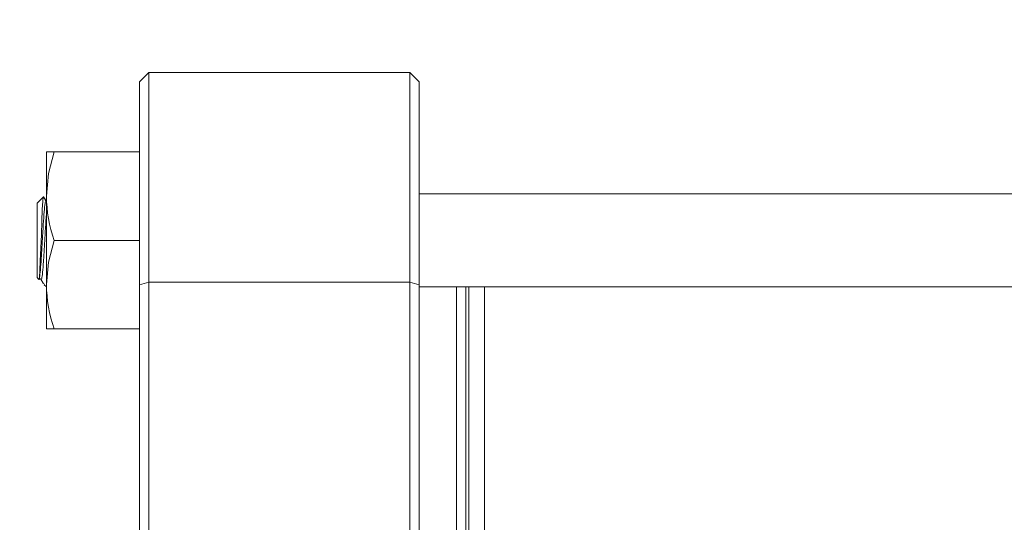
# Model space of a CAD drawing. Extents: x 10 to 2740, y 10 to 1879.
# Drawn here: x 342 to 447, y 958 to 1012 of the extents above; entities that cross this region are included whole.
import ezdxf

# ---------------------------------------------------------------- set-up
doc = ezdxf.new("R2010")
doc.units = 0
doc.header["$LTSCALE"] = 7
doc.layers.get('DEFPOINTS').update_dxf_attribs({"linetype": 'CONTINUOUS'})
doc.layers.add('dim', color=225, linetype='CONTINUOUS')
doc.layers.add('EXT-800H-2D', color=7, linetype='CONTINUOUS')
doc.styles.get("Standard").update_dxf_attribs({"font": 'romant.shx', "bigfont": 'chineset.shx'})
doc.dimstyles.get("Standard").update_dxf_attribs({"dimtxt": 2.5, "dimasz": 2.5, "dimexe": 1.25, "dimexo": 0.625, "dimtad": 1, "dimdec": 4, "dimdsep": 46, "dimlunit": 6, "dimtxsty": 'Standard', "dimcen": 2.5, "dimadec": 0, "dimazin": 0, "dimtfac": 1, "dimtdec": 4, "dimtmove": 0, "dimatfit": 3, "dimfxl": 0, "dimtolj": 1, "dimtzin": 0, "dimarcsym": 0})

# ---------------------------------------------------------------- blocks, each defined once
blk = doc.blocks.new('*D20')
at = {"layer": 'DEFPOINTS', "color": 0}
for p in [(630.41, 1235.73), (298.06, 810.73), (720.41, 810.73)]:
    blk.add_point(p, dxfattribs=at)
at = {"layer": 'dim', "color": 225, "lineweight": -2}
for p, q in [((624.41, 1235.73), (292.06, 1235.73)), ((298.06, 1215.73), (298.06, 830.73)), ((714.41, 810.73), (292.06, 810.73))]:
    blk.add_line(p, q, dxfattribs=at)
at = {"layer": 'dim', "color": 225}
for points in [[(294.72, 1215.73), (301.39, 1215.73), (298.06, 1235.73)], [(294.72, 830.73), (301.39, 830.73), (298.06, 810.73)]]:
    blk.add_solid(points, dxfattribs=at)
at = {"layer": 'dim', "color": 220, "insert": (280.06, 1023.23), "char_height": 24, "attachment_point": 5, "rotation": 90}
blk.add_mtext('\\A1;425', dxfattribs=at)
blk = doc.blocks.new('EXT-800H-2DT')
at = {"layer": 'EXT-800H-2D', "color": 7, "linetype": 'Continuous', "lineweight": 15}
for p, q in [((-678, -230), (-677, -229)), ((-649, -229), (-677, -229)), ((-677, -229), (-677, -345)), ((-648, -230), (-649, -229)), ((-649, -345), (-649, -229)), ((-678, -344), (-678, -230)), ((-648, -230), (-648, -344)), ((-688, -256.5), (-688, -237.5)), ((-678, -237.5), (-688, -237.5)), ((-689, -243), (-688.36, -242.36)), ((-689, -251), (-689, -243)), ((-688.29, -242.3), (-688.29, -242.33)), ((-433.89, -242), (-648, -242)), ((-678, -247), (-687.15, -247)), ((-688.88, -251.12), (-689, -251)), ((-688.81, -251.19), (-688.88, -251.12)), ((-688.81, -251.18), (-688.8, -251.2)), ((-688.71, -251.15), (-688.79, -251.18)), ((-688.57, -251.18), (-688.66, -251.13)), ((-688.21, -251.77), (-688.27, -251.64)), ((-688, -252), (-688.22, -251.78)), ((-677, -251.5), (-678, -251.79)), ((-649, -251.5), (-677, -251.5)), ((-649, -251.5), (-648, -251.79)), ((-648, -252), (-434.31, -252)), ((-644, -252), (-644, -322)), ((-643, -252), (-643, -322)), ((-642.67, -252), (-642.67, -322)), ((-641, -252), (-641, -322)), ((-678, -256.5), (-688, -256.5))]:
    blk.add_line(p, q, dxfattribs=at)
at = {"layer": 'EXT-800H-2D', "color": 7, "linetype": 'Continuous', "lineweight": 15, "flags": 128}
for points in [[(-687.15, -237.5), (-687.77, -239.83), (-688, -242.25)], [(-688.8, -251.2), (-688.75, -250.95), (-688.7, -250.25), (-688.65, -249.19), (-688.6, -247.83), (-688.54, -246.36), (-688.5, -244.95), (-688.44, -243.7), (-688.39, -242.81), (-688.35, -242.37), (-688.32, -242.4)], [(-688.29, -242.38), (-688.27, -242.41), (-688.04, -242.81)], [(-688.28, -242.32), (-688.22, -242.42), (-687.99, -242.82)], [(-687.15, -247), (-687.77, -249.33), (-688, -251.75)], [(-688.3, -251.66), (-688.34, -251.58), (-688.58, -251.18)]]:
    blk.add_lwpolyline(points, dxfattribs=at)
at = {"layer": 'EXT-800H-2D', "color": 7, "linetype": 'Continuous', "lineweight": 15}
for centre in [(-673.03, -242.03), (-673.03, -251.53)]:
    blk.add_arc(centre, 14.97, 180.8523, 199.4038, dxfattribs=at)
for points, knots in [([(-688.8, -251.2), (-688.78, -251.17), (-688.74, -251.09), (-688.66, -250.51), (-688.57, -249.3), (-688.47, -247.73), (-688.38, -246.05), (-688.29, -244.5), (-688.19, -243.37), (-688.11, -242.78), (-688.06, -242.86), (-688.04, -242.89)], [0, 0, 0, 0, 0.056745, 0.181528, 0.302419, 0.428295, 0.550947, 0.673598, 0.799475, 0.920366, 1, 1, 1, 1]), ([(-688.58, -251.13), (-688.55, -251.15), (-688.49, -251.21), (-688.4, -250.51), (-688.31, -249.3), (-688.21, -247.72), (-688.12, -246.07), (-688.05, -244.82), (-688.01, -244.36), (-688, -244.25)], [0, 0, 0, 0, 0.138371, 0.303031, 0.462556, 0.628659, 0.790507, 0.952355, 1, 1, 1, 1])]:
    blk.add_open_spline(points, degree=3, knots=knots, dxfattribs=at)

msp = doc.modelspace()

# ---------------------------------------------------------------- block references
at = {"layer": 'EXT-800H-2D', "color": 7, "linetype": 'Continuous'}
msp.add_blockref('EXT-800H-2DT', (1032.412, 1235.734), dxfattribs=at)

# ---------------------------------------------------------------- dimensions: what is measured, and where the dimension line sits
at = {"layer": 'dim', "color": 220}
dim = msp.add_linear_dim(base=(298.056, 810.734), p1=(630.412, 1235.734), p2=(720.412, 810.734), angle=90, dimstyle='Standard', override={"dimscale": 8, "dimtxt": 3, "dimexe": 0.75, "dimexo": 0.75, "dimgap": 0.75, "dimtad": 3, "dimdec": 2, "dimlunit": 2, "dimcen": 0, "dimclrd": 225, "dimclre": 225, "dimclrt": 220, "dimadec": 2, "dimazin": 2, "dimtp": 0.04, "dimtfac": 0.6, "dimtdec": 8, "dimtofl": 0, "dimtmove": 1, "dimatfit": 2, "dimtzin": 8}, dxfattribs=at)
dim.commit()
dim.dimension.update_dxf_attribs({"geometry": '*D20', "text_midpoint": (280.056, 1023.234)})

doc.saveas('drawing.dxf')
